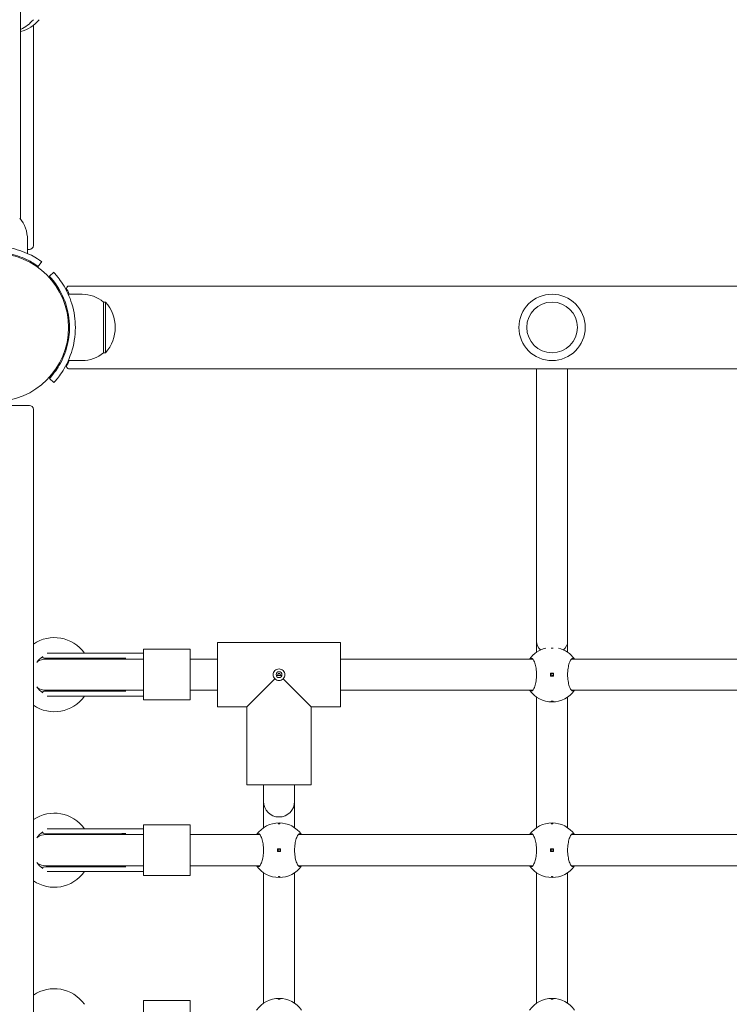
# Model space of a CAD drawing. Units: millimetres. Extents: x 612 to 18412, y 325 to 15125.
# Drawn here: x 9998 to 10362, y 6619 to 7124 of the extents above; entities that cross this region are included whole.
import ezdxf

# ---------------------------------------------------------------- set-up
doc = ezdxf.new("R2010")
doc.units = ezdxf.units.MM
doc.layers.add('Widoczne (ISO)', color=7, linetype='Continuous', lineweight=15)
doc.layers.add('wymiary 100', color=5, linetype='Continuous')
doc.layers.add('wymiary 100 strefy', color=5, linetype='Continuous')
doc.styles.get("Standard").update_dxf_attribs({"font": 'arial.ttf'})
doc.dimstyles.new('FK_rzuty 100_m$0', dxfattribs={"dimscale": 100, "dimtxt": 2.5, "dimasz": 2.5, "dimexe": 1.25, "dimexo": 0.625, "dimtad": 1, "dimlfac": 0.001, "dimrnd": 0.01, "dimzin": 1, "dimdsep": 46, "dimtxsty": 'Standard', "dimblk": 'OBLIQUE', "dimblk1": 'ARCHTICK', "dimblk2": 'OBLIQUE', "dimcen": 2.5, "dimadec": 0, "dimazin": 0, "dimtfac": 1, "dimtmove": 0, "dimatfit": 3, "dimfxl": 1, "dimarcsym": 0})
doc.dimstyles.new('FK_rzuty 100_STREFY', dxfattribs={"dimscale": 100, "dimtxt": 4, "dimasz": 2.5, "dimexe": 1.25, "dimexo": 0.625, "dimgap": 1, "dimtad": 1, "dimdec": 1, "dimlfac": 0.001, "dimrnd": 0.01, "dimzin": 1, "dimdsep": 46, "dimtxsty": 'Standard', "dimblk": 'OBLIQUE', "dimcen": 2.5, "dimadec": 0, "dimazin": 0, "dimtfac": 1, "dimtdec": 1, "dimtmove": 0, "dimatfit": 3, "dimfxl": 1, "dimarcsym": 0})

# ---------------------------------------------------------------- blocks, each defined once
blk = doc.blocks.new('_Oblique')
at = {"color": 0, "linetype": 'ByBlock', "lineweight": -2}
blk.add_line((-0.5, -0.5), (0.5, 0.5), dxfattribs=at)
blk = doc.blocks.new('*D8')
at = {"layer": 'Defpoints', "color": 0, "transparency": 16777216}
for p in [(14564.97, 11473.48), (3788.94, 8038.51), (14564.97, 6986.54)]:
    blk.add_point(p, dxfattribs=at)
at = {"layer": 'wymiary 100 strefy', "color": 0, "lineweight": -2, "transparency": 16777216}
for p, q in [((3788.94, 8101.01), (3788.94, 11598.48)), ((14564.97, 7049.04), (14564.97, 11598.48)), ((3788.94, 11473.48), (14564.97, 11473.48))]:
    blk.add_line(p, q, dxfattribs=at)
at = {"layer": 'wymiary 100 strefy', "color": 0, "lineweight": -2, "transparency": 16777216, "xscale": 200, "yscale": 200, "zscale": 200, "rotation": 180}
blk.add_blockref('_Oblique', (3788.94, 11473.48), dxfattribs=at)
at = {"layer": 'wymiary 100 strefy', "color": 0, "lineweight": -2, "transparency": 16777216, "xscale": 200, "yscale": 200, "zscale": 200}
blk.add_blockref('_Oblique', (14564.97, 11473.48), dxfattribs=at)
at = {"layer": 'wymiary 100 strefy', "color": 0, "transparency": 16777216, "insert": (9176.96, 11726.66), "char_height": 300, "attachment_point": 5}
blk.add_mtext('10.80 m', dxfattribs=at)
blk = doc.blocks.new('*D9')
at = {"layer": 'Defpoints', "color": 0, "transparency": 16777216}
for p in [(13111.05, 10657.64), (5387.36, 8305.61), (13111.05, 6918.04)]:
    blk.add_point(p, dxfattribs=at)
at = {"layer": 'wymiary 100', "color": 0, "linetype": 'ByBlock', "lineweight": -2, "transparency": 16777216}
for p, q in [((5387.36, 8368.11), (5387.36, 10782.64)), ((13111.05, 6980.54), (13111.05, 10782.64)), ((5387.36, 10657.64), (13111.05, 10657.64))]:
    blk.add_line(p, q, dxfattribs=at)
at = {"layer": 'wymiary 100', "color": 0, "lineweight": -2, "transparency": 16777216, "xscale": 250, "yscale": 250, "zscale": 250, "rotation": 180}
blk.add_blockref('_Oblique', (5387.36, 10657.64), dxfattribs=at)
at = {"layer": 'wymiary 100', "color": 0, "lineweight": -2, "transparency": 16777216, "xscale": 250, "yscale": 250, "zscale": 250}
blk.add_blockref('_Oblique', (13111.05, 10657.64), dxfattribs=at)
at = {"layer": 'wymiary 100', "color": 0, "transparency": 16777216, "insert": (9249.2, 10845.65), "char_height": 250, "attachment_point": 5}
blk.add_mtext('7.72', dxfattribs=at)
blk = doc.blocks.new('_ArchTick')
at = {"color": 0, "linetype": 'ByBlock', "const_width": 0.15}
blk.add_lwpolyline([(-0.5, -0.5), (0.5, 0.5)], dxfattribs=at)

msp = doc.modelspace()

# ---------------------------------------------------------------- linework, layer by layer
at = {"layer": 'Widoczne (ISO)'}
for p, q in [((9998.615, 7021.475), (9998.615, 7716.595)), ((10005.165, 7008.035), (10005.165, 7120.924)), ((10002.165, 7011.035), (10002.165, 7003.948)), ((10002.165, 7006.035), (10003.165, 7006.035)), ((10009.45, 6999.75), (10007.696, 6997.315)), ((10013.396, 6992.286), (10015.593, 6994.329)), ((10023.161, 6987.235), (11558.664, 6987.235)), ((10030.165, 6983.035), (10023.078, 6983.035)), ((10041.165, 6979.035), (10042.165, 6979.035)), ((10041.165, 6979.035), (10041.165, 6953.035)), ((10042.165, 6953.035), (10042.165, 6979.035)), ((10041.165, 6953.035), (10042.165, 6953.035)), ((10030.165, 6949.035), (10023.078, 6949.035)), ((11558.664, 6944.835), (10023.161, 6944.835)), ((10263.165, 6944.835), (10263.165, 6805.036)), ((10279.165, 6944.835), (10279.165, 6805.036)), ((10013.396, 6939.784), (10015.593, 6937.741)), ((10003.165, 6926.035), (9985.165, 6926.035)), ((10005.165, 6197.982), (10005.165, 6924.035)), ((10162.665, 6804.535), (10099.665, 6804.535)), ((10099.665, 6804.535), (10099.665, 6771.535)), ((10099.665, 6804.535), (10162.665, 6804.535)), ((10162.665, 6804.535), (10162.665, 6771.535)), ((10263.165, 6805.036), (10263.165, 6799.524)), ((10279.165, 6805.036), (10279.165, 6799.524)), ((10040.979, 6799.035), (10012.278, 6799.035)), ((10040.979, 6799.035), (10061.665, 6799.035)), ((10061.665, 6775.035), (10061.665, 6801.035)), ((10061.665, 6801.035), (10085.665, 6801.035)), ((10085.665, 6775.035), (10085.665, 6801.035)), ((10010.886, 6796.503), (10037.498, 6796.503)), ((10037.762, 6796.035), (10011.665, 6796.035)), ((10037.498, 6796.503), (10049.995, 6796.503)), ((10061.665, 6796.035), (10037.762, 6796.035)), ((10099.665, 6796.035), (10085.665, 6796.035)), ((10261.29, 6796.035), (10162.665, 6796.035)), ((10369.665, 6796.035), (10281.04, 6796.035)), ((10129.082, 6785.952), (10114.665, 6771.535)), ((10132.579, 6787.535), (10129.751, 6787.535)), ((10147.665, 6771.535), (10133.248, 6785.952)), ((10270.415, 6788.785), (10270.415, 6787.285)), ((10271.915, 6788.785), (10270.415, 6788.785)), ((10270.415, 6787.285), (10271.915, 6787.285)), ((10271.915, 6787.285), (10271.915, 6788.785)), ((10037.498, 6779.567), (10010.886, 6779.567)), ((10011.665, 6780.035), (10037.762, 6780.035)), ((10037.498, 6779.567), (10049.995, 6779.567)), ((10061.665, 6780.035), (10037.762, 6780.035)), ((10099.665, 6780.035), (10085.665, 6780.035)), ((10261.29, 6780.035), (10162.665, 6780.035)), ((10369.665, 6780.035), (10281.04, 6780.035)), ((10012.278, 6777.035), (10040.979, 6777.035)), ((10040.979, 6777.035), (10061.665, 6777.035)), ((10061.665, 6775.035), (10085.665, 6775.035)), ((10263.165, 6776.546), (10263.165, 6709.524)), ((10279.165, 6776.546), (10279.165, 6709.524)), ((10114.665, 6771.535), (10099.665, 6771.535)), ((10099.665, 6771.535), (10114.665, 6771.535)), ((10114.665, 6771.535), (10114.665, 6731.535)), ((10114.665, 6771.535), (10114.665, 6731.535)), ((10147.665, 6771.535), (10147.665, 6731.535)), ((10162.665, 6771.535), (10147.665, 6771.535)), ((10147.665, 6771.535), (10162.665, 6771.535)), ((10147.665, 6771.535), (10147.665, 6731.535)), ((10114.665, 6731.535), (10147.665, 6731.535)), ((10123.165, 6723.058), (10123.165, 6731.535)), ((10139.165, 6723.058), (10139.165, 6731.535)), ((10123.165, 6709.524), (10123.165, 6723.058)), ((10139.165, 6709.524), (10139.165, 6723.058)), ((10040.979, 6709.035), (10012.278, 6709.035)), ((10040.979, 6709.035), (10061.665, 6709.035)), ((10061.665, 6685.035), (10061.665, 6711.035)), ((10061.665, 6711.035), (10085.665, 6711.035)), ((10085.665, 6685.035), (10085.665, 6711.035)), ((10010.886, 6706.503), (10037.498, 6706.503)), ((10037.762, 6706.035), (10011.665, 6706.035)), ((10037.498, 6706.503), (10049.995, 6706.503)), ((10061.665, 6706.035), (10037.762, 6706.035)), ((10121.29, 6706.035), (10085.665, 6706.035)), ((10261.29, 6706.035), (10141.04, 6706.035)), ((10391.29, 6706.035), (10281.04, 6706.035)), ((10130.415, 6698.785), (10130.415, 6697.285)), ((10131.915, 6698.785), (10130.415, 6698.785)), ((10131.915, 6697.285), (10131.915, 6698.785)), ((10270.415, 6698.785), (10270.415, 6697.285)), ((10271.915, 6698.785), (10270.415, 6698.785)), ((10271.915, 6697.285), (10271.915, 6698.785)), ((10130.415, 6697.285), (10131.915, 6697.285)), ((10270.415, 6697.285), (10271.915, 6697.285)), ((10037.498, 6689.567), (10010.886, 6689.567)), ((10011.665, 6690.035), (10037.762, 6690.035)), ((10037.498, 6689.567), (10049.995, 6689.567)), ((10061.665, 6690.035), (10037.762, 6690.035)), ((10121.29, 6690.035), (10085.665, 6690.035)), ((10261.29, 6690.035), (10141.04, 6690.035)), ((10391.29, 6690.035), (10281.04, 6690.035)), ((10012.278, 6687.035), (10040.979, 6687.035)), ((10040.979, 6687.035), (10061.665, 6687.035)), ((10061.665, 6685.035), (10085.665, 6685.035)), ((10123.165, 6619.524), (10123.165, 6686.546)), ((10139.165, 6619.524), (10139.165, 6686.546)), ((10263.165, 6686.546), (10263.165, 6619.524)), ((10279.165, 6686.546), (10279.165, 6619.524)), ((10061.665, 6595.035), (10061.665, 6621.035)), ((10061.665, 6621.035), (10085.665, 6621.035)), ((10085.665, 6595.035), (10085.665, 6621.035))]:
    msp.add_line(p, q, dxfattribs=at)
for centre, radius in [((9985.165, 6966.035), 38.05), ((10271.165, 6966.035), 17), ((10271.165, 6966.035), 13), ((10131.165, 6788.035), 1.5), ((10271.165, 6788.035), 0.5), ((10131.165, 6698.035), 0.5), ((10271.165, 6698.035), 0.5)]:
    msp.add_circle(centre, radius, dxfattribs=at)
for centre, radius, start, end in [((9990.665, 7135.984), 18.949, 294.8059, 319.92558), ((9993.665, 7135.984), 18.949, 285.14285, 319.92558), ((9985.04, 7011.035), 17.125, 0, 39.96621), ((10003.165, 7008.035), 2, 270, 0), ((10030.165, 6965.91), 17.125, 50.03379, 90), ((10027.765, 6966.035), 19.4, 317.92498, 42.07502), ((10030.165, 6966.16), 17.125, 270, 309.96621), ((10003.165, 6924.035), 2, 0, 90), ((10015.931, 6788.035), 19, 35.37654, 124.51526), ((10271.165, 6788.035), 14, 103.49246, 145.1501), ((10271.165, 6788.035), 14, 34.8499, 76.50754), ((10015.931, 6788.035), 11, 121.93485, 145.16324), ((10011.665, 6788.035), 8, 90, 124.64535), ((10010.886, 6797.503), 1, 194.84062, 270), ((10011.665, 6788.035), 8.5, 70.25008, 85.02559), ((10049.995, 6797.503), 1, 270, 271.68781), ((10015.931, 6788.035), 11, 214.83676, 238.06515), ((10011.665, 6788.035), 8, 235.35465, 270), ((10010.886, 6778.567), 1, 90, 165.15938), ((10011.665, 6788.035), 8.5, 274.97441, 289.74992), ((10049.995, 6778.567), 1, 88.31219, 90), ((10271.165, 6788.035), 14, 214.8499, 325.1501), ((10015.931, 6788.035), 19, 235.48474, 324.62346), ((10131.165, 6723.058), 8, 180, 0), ((10015.931, 6698.035), 19, 35.37654, 124.51526), ((10131.165, 6698.035), 14, 34.8499, 145.1501), ((10271.165, 6698.035), 14, 34.8499, 145.1501), ((10015.931, 6698.035), 11, 121.93485, 145.16324), ((10011.665, 6698.035), 8, 90, 124.64535), ((10010.886, 6707.503), 1, 194.84062, 270), ((10011.665, 6698.035), 8.5, 70.25008, 85.02559), ((10049.995, 6707.503), 1, 270, 271.68781), ((10015.931, 6698.035), 11, 214.83676, 238.06515), ((10011.665, 6698.035), 8, 235.35465, 270), ((10010.886, 6688.567), 1, 90, 165.15938), ((10011.665, 6698.035), 8.5, 274.97441, 289.74992), ((10049.995, 6688.567), 1, 88.31219, 90), ((10131.165, 6698.035), 14, 214.8499, 325.1501), ((10271.165, 6698.035), 14, 214.8499, 325.1501), ((10015.931, 6698.035), 19, 235.48474, 324.62346), ((10015.931, 6608.035), 19, 35.37654, 124.51526), ((10131.165, 6608.035), 14, 34.8499, 145.1501), ((10271.165, 6608.035), 14, 34.8499, 145.1501)]:
    msp.add_arc(centre, radius, start, end, dxfattribs=at)
for centre, major_axis, ratio, start_param, end_param in [((10023.161, 6966.035), (0, 21.2), 0.1489392, 0, 0.3404847), ((10023.161, 6966.035), (0, -21.2), 0.1489392, 5.9427006, 6.2831853), ((10271.165, 6805.036), (8, 0), 0.7862553, 3.1415927, 3.8910128), ((10271.165, 6805.036), (8, 0), 0.7862553, 5.5337652, 6.2831853)]:
    msp.add_ellipse(centre, major_axis=major_axis, ratio=ratio, start_param=start_param, end_param=end_param, dxfattribs=at)
for points, knots in [([(9985.165, 7007.585), (9989.296, 7007.585), (9993.411, 7006.924), (9996.929, 7005.885), (10000.725, 7004.764), (10003.812, 7003.245), (10005.92, 7002.03), (10007.98, 7000.842), (10009.133, 6999.977), (10009.393, 6999.79), (10009.431, 6999.763), (10009.45, 6999.75), (10009.45, 6999.75)], [1.5707963, 1.5707963, 1.5707963, 1.5707963, 2.0486293, 2.0486293, 2.0486293, 2.5642144, 2.5642144, 2.5642144, 3.0680972, 3.0680972, 3.0680972, 3.1415927, 3.1415927, 3.1415927, 3.1415927]), ([(10007.696, 6997.315), (10007.696, 6997.315), (10006.799, 6998.012), (10004.986, 6999.099), (10003.182, 7000.181), (10000.442, 7001.615), (9996.984, 7002.728), (9993.872, 7003.731), (9990.187, 7004.442), (9986.42, 7004.565), (9986.003, 7004.578), (9985.584, 7004.585), (9985.165, 7004.585)], [-3.1415927, -3.1415927, -3.1415927, -3.1415927, -2.6161675, -2.6161675, -2.6161675, -2.0934819, -2.0934819, -2.0934819, -1.6229987, -1.6229987, -1.6229987, -1.5707963, -1.5707963, -1.5707963, -1.5707963]), ([(10023.715, 6966.035), (10023.715, 6970.292), (10022.963, 6974.532), (10021.751, 6978.184), (10020.448, 6982.107), (10018.652, 6985.334), (10017.094, 6987.636), (10015.528, 6989.952), (10014.237, 6991.364), (10013.697, 6991.959), (10013.498, 6992.177), (10013.396, 6992.286), (10013.396, 6992.286)], [-1.5707963, -1.5707963, -1.5707963, -1.5707963, -1.1285014, -1.1285014, -1.1285014, -0.6533268, -0.6533268, -0.6533268, -0.1755654, -0.1755654, -0.1755654, 0, 0, 0, 0]), ([(10015.593, 6994.329), (10015.593, 6994.329), (10016.447, 6993.476), (10017.85, 6991.688), (10019.256, 6989.897), (10021.189, 6987.131), (10022.886, 6983.456), (10024.396, 6980.187), (10025.685, 6976.2), (10026.297, 6971.912), (10026.572, 6969.99), (10026.715, 6968.013), (10026.715, 6966.035)], [0, 0, 0, 0, 0.4770186, 0.4770186, 0.4770186, 0.9550152, 0.9550152, 0.9550152, 1.3801658, 1.3801658, 1.3801658, 1.5707963, 1.5707963, 1.5707963, 1.5707963]), ([(10013.396, 6939.784), (10013.396, 6939.784), (10014.219, 6940.604), (10015.562, 6942.325), (10016.902, 6944.044), (10018.737, 6946.699), (10020.319, 6950.214), (10021.726, 6953.341), (10022.9, 6957.148), (10023.412, 6961.211), (10023.612, 6962.796), (10023.715, 6964.415), (10023.715, 6966.035)], [-3.1415927, -3.1415927, -3.1415927, -3.1415927, -2.6558956, -2.6558956, -2.6558956, -2.1707122, -2.1707122, -2.1707122, -1.7390691, -1.7390691, -1.7390691, -1.5707963, -1.5707963, -1.5707963, -1.5707963]), ([(10026.715, 6966.035), (10026.715, 6961.523), (10025.933, 6957.028), (10024.663, 6953.138), (10023.299, 6948.963), (10021.412, 6945.502), (10019.747, 6943.002), (10018.07, 6940.485), (10016.654, 6938.91), (10016.008, 6938.195), (10015.735, 6937.891), (10015.593, 6937.741), (10015.593, 6937.741)], [1.5707963, 1.5707963, 1.5707963, 1.5707963, 2.0057314, 2.0057314, 2.0057314, 2.4725487, 2.4725487, 2.4725487, 2.9425432, 2.9425432, 2.9425432, 3.1415927, 3.1415927, 3.1415927, 3.1415927]), ([(10271.662, 6801.689), (10271.657, 6801.679), (10271.645, 6801.668), (10271.601, 6801.645), (10271.562, 6801.632), (10271.473, 6801.613), (10271.417, 6801.604), (10271.295, 6801.593), (10271.228, 6801.59), (10271.102, 6801.59), (10271.036, 6801.593), (10270.913, 6801.604), (10270.857, 6801.613), (10270.768, 6801.632), (10270.729, 6801.645), (10270.685, 6801.668), (10270.673, 6801.679), (10270.668, 6801.689)], [0.08173367, 0.08173367, 0.08173367, 0.08173367, 0.09554091, 0.09554091, 0.11485075, 0.11485075, 0.13366257, 0.13366257, 0.15247439, 0.15247439, 0.17128621, 0.17128621, 0.19009802, 0.19009802, 0.20940787, 0.20940787, 0.22321511, 0.22321511, 0.22321511, 0.22321511]), ([(10050.024, 6796.503), (10050.188, 6796.508), (10050.353, 6796.512), (10050.686, 6796.519), (10050.854, 6796.522), (10051.192, 6796.527), (10051.362, 6796.529), (10051.705, 6796.532), (10051.877, 6796.533), (10052.222, 6796.535), (10052.395, 6796.535), (10052.569, 6796.535)], [1.10906113, 1.10906113, 1.10906113, 1.10906113, 1.17124747, 1.17124747, 1.23343382, 1.23343382, 1.29562017, 1.29562017, 1.35780652, 1.35780652, 1.41999287, 1.41999287, 1.41999287, 1.41999287]), ([(10259.677, 6796.035), (10259.923, 6796.373), (10260.191, 6796.535), (10260.755, 6796.535), (10261.09, 6796.318), (10261.741, 6795.433), (10262.055, 6794.766), (10262.56, 6793.247), (10262.788, 6792.307), (10263.099, 6790.235), (10263.181, 6789.102), (10263.181, 6786.968), (10263.099, 6785.836), (10262.788, 6783.763), (10262.56, 6782.823), (10262.055, 6781.304), (10261.741, 6780.637), (10261.09, 6779.752), (10260.755, 6779.535), (10260.191, 6779.535), (10259.923, 6779.697), (10259.677, 6780.035)], [1.0105883, 1.0105883, 1.0105883, 1.0105883, 1.3018039, 1.3018039, 1.6376732, 1.6376732, 1.9735425, 1.9735425, 2.2936655, 2.2936655, 2.6137884, 2.6137884, 2.9339113, 2.9339113, 3.2540343, 3.2540343, 3.5899036, 3.5899036, 3.9257729, 3.9257729, 4.2169885, 4.2169885, 4.2169885, 4.2169885]), ([(10282.653, 6780.035), (10282.407, 6779.697), (10282.139, 6779.535), (10281.575, 6779.535), (10281.24, 6779.752), (10280.589, 6780.637), (10280.275, 6781.304), (10279.77, 6782.823), (10279.542, 6783.763), (10279.231, 6785.836), (10279.149, 6786.968), (10279.149, 6789.102), (10279.231, 6790.235), (10279.542, 6792.307), (10279.77, 6793.247), (10280.275, 6794.766), (10280.589, 6795.433), (10281.24, 6796.318), (10281.575, 6796.535), (10282.139, 6796.535), (10282.407, 6796.373), (10282.653, 6796.035)], [1.0105883, 1.0105883, 1.0105883, 1.0105883, 1.3018039, 1.3018039, 1.6376732, 1.6376732, 1.9735425, 1.9735425, 2.2936655, 2.2936655, 2.6137884, 2.6137884, 2.9339113, 2.9339113, 3.2540343, 3.2540343, 3.5899036, 3.5899036, 3.9257729, 3.9257729, 4.2169885, 4.2169885, 4.2169885, 4.2169885]), ([(10128.165, 6788.035), (10128.165, 6788.407), (10128.244, 6788.802), (10128.56, 6789.523), (10128.797, 6789.849), (10129.335, 6790.356), (10129.67, 6790.573), (10130.401, 6790.859), (10130.796, 6790.929), (10131.165, 6790.929), (10131.534, 6790.929), (10131.929, 6790.859), (10132.66, 6790.573), (10132.995, 6790.356), (10133.533, 6789.849), (10133.77, 6789.523), (10134.086, 6788.802), (10134.165, 6788.407), (10134.165, 6788.035)], [1.33510413, 1.33510413, 1.33510413, 1.33510413, 1.44682826, 1.44682826, 1.55855239, 1.55855239, 1.66934561, 1.66934561, 1.78013884, 1.78013884, 1.78013884, 1.89093206, 1.89093206, 2.00172529, 2.00172529, 2.11344942, 2.11344942, 2.22517355, 2.22517355, 2.22517355, 2.22517355]), ([(10129.082, 6785.952), (10129.077, 6785.957), (10129.072, 6785.962), (10128.797, 6786.221), (10128.56, 6786.547), (10128.244, 6787.268), (10128.165, 6787.663), (10128.165, 6788.035)], [1.10957387, 1.10957387, 1.10957387, 1.10957387, 1.11165587, 1.11165587, 1.22338, 1.22338, 1.33510413, 1.33510413, 1.33510413, 1.33510413]), ([(10131.165, 6785.035), (10130.793, 6785.035), (10130.398, 6785.114), (10129.677, 6785.43), (10129.351, 6785.667), (10129.092, 6785.942), (10129.087, 6785.947), (10129.082, 6785.952)], [-0.44503471, -0.44503471, -0.44503471, -0.44503471, -0.33331058, -0.33331058, -0.22158645, -0.22158645, -0.21950446, -0.21950446, -0.21950446, -0.21950446]), ([(10131.622, 6787.578), (10131.624, 6787.58), (10131.626, 6787.582), (10131.689, 6787.638), (10131.743, 6787.709), (10131.815, 6787.866), (10131.833, 6787.953), (10131.833, 6788.117), (10131.815, 6788.204), (10131.743, 6788.361), (10131.689, 6788.432), (10131.568, 6788.541), (10131.494, 6788.587), (10131.332, 6788.647), (10131.246, 6788.662), (10131.165, 6788.662), (10131.084, 6788.662), (10130.998, 6788.647), (10130.837, 6788.587), (10130.762, 6788.541), (10130.641, 6788.432), (10130.588, 6788.361), (10130.515, 6788.204), (10130.497, 6788.117), (10130.497, 6787.953), (10130.515, 6787.866), (10130.588, 6787.709), (10130.641, 6787.638), (10130.704, 6787.582), (10130.706, 6787.58), (10130.708, 6787.578)], [0.24284588, 0.24284588, 0.24284588, 0.24284588, 0.24364867, 0.24364867, 0.26822722, 0.26822722, 0.29280577, 0.29280577, 0.31738432, 0.31738432, 0.34196287, 0.34196287, 0.36618528, 0.36618528, 0.39040769, 0.39040769, 0.39040769, 0.4146301, 0.4146301, 0.43885252, 0.43885252, 0.46343107, 0.46343107, 0.48800961, 0.48800961, 0.51258816, 0.51258816, 0.53716671, 0.53716671, 0.5379695, 0.5379695, 0.5379695, 0.5379695]), ([(10130.708, 6787.578), (10130.71, 6787.576), (10130.712, 6787.574), (10130.725, 6787.559), (10130.737, 6787.547), (10130.75, 6787.535)], [0.0476420358, 0.0476420358, 0.0476420358, 0.0476420358, 0.0484448251, 0.0484448251, 0.0535777843, 0.0535777843, 0.0535777843, 0.0535777843]), ([(10133.248, 6785.952), (10133.243, 6785.947), (10133.238, 6785.942), (10132.979, 6785.667), (10132.653, 6785.43), (10131.932, 6785.114), (10131.537, 6785.035), (10131.165, 6785.035)], [-0.67056496, -0.67056496, -0.67056496, -0.67056496, -0.66848297, -0.66848297, -0.55675884, -0.55675884, -0.44503471, -0.44503471, -0.44503471, -0.44503471]), ([(10131.58, 6787.535), (10131.593, 6787.547), (10131.605, 6787.559), (10131.618, 6787.574), (10131.62, 6787.576), (10131.622, 6787.578)], [0.1416260616, 0.1416260616, 0.1416260616, 0.1416260616, 0.1467590208, 0.1467590208, 0.1475618101, 0.1475618101, 0.1475618101, 0.1475618101]), ([(10134.165, 6788.035), (10134.165, 6787.663), (10134.086, 6787.268), (10133.77, 6786.547), (10133.533, 6786.221), (10133.258, 6785.962), (10133.253, 6785.957), (10133.248, 6785.952)], [0.44503471, 0.44503471, 0.44503471, 0.44503471, 0.55675884, 0.55675884, 0.66848297, 0.66848297, 0.67056496, 0.67056496, 0.67056496, 0.67056496]), ([(10052.569, 6779.535), (10052.395, 6779.535), (10052.222, 6779.535), (10051.877, 6779.537), (10051.705, 6779.538), (10051.362, 6779.541), (10051.192, 6779.543), (10050.854, 6779.548), (10050.686, 6779.551), (10050.353, 6779.558), (10050.188, 6779.562), (10050.024, 6779.567)], [3.05834706, 3.05834706, 3.05834706, 3.05834706, 3.12053294, 3.12053294, 3.18271883, 3.18271883, 3.24490471, 3.24490471, 3.30709059, 3.30709059, 3.36927647, 3.36927647, 3.36927647, 3.36927647]), ([(10271.165, 6774.26), (10271.102, 6774.26), (10271.036, 6774.263), (10270.913, 6774.274), (10270.857, 6774.282), (10270.768, 6774.301), (10270.729, 6774.314), (10270.678, 6774.341), (10270.665, 6774.356), (10270.665, 6774.383), (10270.678, 6774.398), (10270.729, 6774.425), (10270.768, 6774.438), (10270.857, 6774.457), (10270.913, 6774.466), (10271.036, 6774.477), (10271.102, 6774.48), (10271.228, 6774.48), (10271.295, 6774.477), (10271.417, 6774.466), (10271.473, 6774.457), (10271.562, 6774.438), (10271.601, 6774.425), (10271.652, 6774.398), (10271.665, 6774.383), (10271.665, 6774.356), (10271.652, 6774.341), (10271.601, 6774.314), (10271.562, 6774.301), (10271.473, 6774.282), (10271.417, 6774.274), (10271.295, 6774.263), (10271.228, 6774.26), (10271.165, 6774.26)], [0, 0, 0, 0, 0.01881123, 0.01881123, 0.03762247, 0.03762247, 0.05692676, 0.05692676, 0.07623106, 0.07623106, 0.09554091, 0.09554091, 0.11485075, 0.11485075, 0.13366257, 0.13366257, 0.15247439, 0.15247439, 0.17128621, 0.17128621, 0.19009802, 0.19009802, 0.20940787, 0.20940787, 0.22871772, 0.22871772, 0.24802201, 0.24802201, 0.26732631, 0.26732631, 0.28613754, 0.28613754, 0.30494878, 0.30494878, 0.30494878, 0.30494878]), ([(10131.165, 6711.81), (10131.228, 6711.81), (10131.295, 6711.807), (10131.417, 6711.796), (10131.473, 6711.788), (10131.562, 6711.769), (10131.601, 6711.756), (10131.652, 6711.729), (10131.665, 6711.714), (10131.665, 6711.687), (10131.652, 6711.672), (10131.601, 6711.645), (10131.562, 6711.632), (10131.473, 6711.613), (10131.417, 6711.604), (10131.295, 6711.593), (10131.228, 6711.59), (10131.102, 6711.59), (10131.036, 6711.593), (10130.913, 6711.604), (10130.857, 6711.613), (10130.768, 6711.632), (10130.729, 6711.645), (10130.678, 6711.672), (10130.665, 6711.687), (10130.665, 6711.714), (10130.678, 6711.729), (10130.729, 6711.756), (10130.768, 6711.769), (10130.857, 6711.788), (10130.913, 6711.796), (10131.036, 6711.807), (10131.102, 6711.81), (10131.165, 6711.81)], [0, 0, 0, 0, 0.01881123, 0.01881123, 0.03762247, 0.03762247, 0.05692676, 0.05692676, 0.07623106, 0.07623106, 0.09554091, 0.09554091, 0.11485075, 0.11485075, 0.13366257, 0.13366257, 0.15247439, 0.15247439, 0.17128621, 0.17128621, 0.19009802, 0.19009802, 0.20940787, 0.20940787, 0.22871772, 0.22871772, 0.24802201, 0.24802201, 0.26732631, 0.26732631, 0.28613754, 0.28613754, 0.30494878, 0.30494878, 0.30494878, 0.30494878]), ([(10271.165, 6711.81), (10271.228, 6711.81), (10271.295, 6711.807), (10271.417, 6711.796), (10271.473, 6711.788), (10271.562, 6711.769), (10271.601, 6711.756), (10271.652, 6711.729), (10271.665, 6711.714), (10271.665, 6711.687), (10271.652, 6711.672), (10271.601, 6711.645), (10271.562, 6711.632), (10271.473, 6711.613), (10271.417, 6711.604), (10271.295, 6711.593), (10271.228, 6711.59), (10271.102, 6711.59), (10271.036, 6711.593), (10270.913, 6711.604), (10270.857, 6711.613), (10270.768, 6711.632), (10270.729, 6711.645), (10270.678, 6711.672), (10270.665, 6711.687), (10270.665, 6711.714), (10270.678, 6711.729), (10270.729, 6711.756), (10270.768, 6711.769), (10270.857, 6711.788), (10270.913, 6711.796), (10271.036, 6711.807), (10271.102, 6711.81), (10271.165, 6711.81)], [0, 0, 0, 0, 0.01881123, 0.01881123, 0.03762247, 0.03762247, 0.05692676, 0.05692676, 0.07623106, 0.07623106, 0.09554091, 0.09554091, 0.11485075, 0.11485075, 0.13366257, 0.13366257, 0.15247439, 0.15247439, 0.17128621, 0.17128621, 0.19009802, 0.19009802, 0.20940787, 0.20940787, 0.22871772, 0.22871772, 0.24802201, 0.24802201, 0.26732631, 0.26732631, 0.28613754, 0.28613754, 0.30494878, 0.30494878, 0.30494878, 0.30494878]), ([(10050.024, 6706.503), (10050.188, 6706.508), (10050.353, 6706.512), (10050.686, 6706.519), (10050.854, 6706.522), (10051.192, 6706.527), (10051.362, 6706.529), (10051.705, 6706.532), (10051.877, 6706.533), (10052.222, 6706.535), (10052.395, 6706.535), (10052.569, 6706.535)], [1.10906113, 1.10906113, 1.10906113, 1.10906113, 1.17124747, 1.17124747, 1.23343382, 1.23343382, 1.29562017, 1.29562017, 1.35780652, 1.35780652, 1.41999287, 1.41999287, 1.41999287, 1.41999287]), ([(10119.677, 6706.035), (10119.923, 6706.373), (10120.191, 6706.535), (10120.755, 6706.535), (10121.09, 6706.318), (10121.741, 6705.433), (10122.055, 6704.766), (10122.56, 6703.247), (10122.788, 6702.307), (10123.099, 6700.235), (10123.181, 6699.102), (10123.181, 6696.968), (10123.099, 6695.836), (10122.788, 6693.763), (10122.56, 6692.823), (10122.055, 6691.304), (10121.741, 6690.637), (10121.09, 6689.752), (10120.755, 6689.535), (10120.191, 6689.535), (10119.923, 6689.697), (10119.677, 6690.035)], [1.0105883, 1.0105883, 1.0105883, 1.0105883, 1.3018039, 1.3018039, 1.6376732, 1.6376732, 1.9735425, 1.9735425, 2.2936655, 2.2936655, 2.6137884, 2.6137884, 2.9339113, 2.9339113, 3.2540343, 3.2540343, 3.5899036, 3.5899036, 3.9257729, 3.9257729, 4.2169885, 4.2169885, 4.2169885, 4.2169885]), ([(10142.653, 6690.035), (10142.407, 6689.697), (10142.139, 6689.535), (10141.575, 6689.535), (10141.24, 6689.752), (10140.589, 6690.637), (10140.275, 6691.304), (10139.77, 6692.823), (10139.542, 6693.763), (10139.231, 6695.836), (10139.149, 6696.968), (10139.149, 6699.102), (10139.231, 6700.235), (10139.542, 6702.307), (10139.77, 6703.247), (10140.275, 6704.766), (10140.589, 6705.433), (10141.24, 6706.318), (10141.575, 6706.535), (10142.139, 6706.535), (10142.407, 6706.373), (10142.653, 6706.035)], [1.0105883, 1.0105883, 1.0105883, 1.0105883, 1.3018039, 1.3018039, 1.6376732, 1.6376732, 1.9735425, 1.9735425, 2.2936655, 2.2936655, 2.6137884, 2.6137884, 2.9339113, 2.9339113, 3.2540343, 3.2540343, 3.5899036, 3.5899036, 3.9257729, 3.9257729, 4.2169885, 4.2169885, 4.2169885, 4.2169885]), ([(10259.677, 6706.035), (10259.923, 6706.373), (10260.191, 6706.535), (10260.755, 6706.535), (10261.09, 6706.318), (10261.741, 6705.433), (10262.055, 6704.766), (10262.56, 6703.247), (10262.788, 6702.307), (10263.099, 6700.235), (10263.181, 6699.102), (10263.181, 6696.968), (10263.099, 6695.836), (10262.788, 6693.763), (10262.56, 6692.823), (10262.055, 6691.304), (10261.741, 6690.637), (10261.09, 6689.752), (10260.755, 6689.535), (10260.191, 6689.535), (10259.923, 6689.697), (10259.677, 6690.035)], [1.0105883, 1.0105883, 1.0105883, 1.0105883, 1.3018039, 1.3018039, 1.6376732, 1.6376732, 1.9735425, 1.9735425, 2.2936655, 2.2936655, 2.6137884, 2.6137884, 2.9339113, 2.9339113, 3.2540343, 3.2540343, 3.5899036, 3.5899036, 3.9257729, 3.9257729, 4.2169885, 4.2169885, 4.2169885, 4.2169885]), ([(10282.653, 6690.035), (10282.407, 6689.697), (10282.139, 6689.535), (10281.575, 6689.535), (10281.24, 6689.752), (10280.589, 6690.637), (10280.275, 6691.304), (10279.77, 6692.823), (10279.542, 6693.763), (10279.231, 6695.836), (10279.149, 6696.968), (10279.149, 6699.102), (10279.231, 6700.235), (10279.542, 6702.307), (10279.77, 6703.247), (10280.275, 6704.766), (10280.589, 6705.433), (10281.24, 6706.318), (10281.575, 6706.535), (10282.139, 6706.535), (10282.407, 6706.373), (10282.653, 6706.035)], [1.0105883, 1.0105883, 1.0105883, 1.0105883, 1.3018039, 1.3018039, 1.6376732, 1.6376732, 1.9735425, 1.9735425, 2.2936655, 2.2936655, 2.6137884, 2.6137884, 2.9339113, 2.9339113, 3.2540343, 3.2540343, 3.5899036, 3.5899036, 3.9257729, 3.9257729, 4.2169885, 4.2169885, 4.2169885, 4.2169885]), ([(10052.569, 6689.535), (10052.395, 6689.535), (10052.222, 6689.535), (10051.877, 6689.537), (10051.705, 6689.538), (10051.362, 6689.541), (10051.192, 6689.543), (10050.854, 6689.548), (10050.686, 6689.551), (10050.353, 6689.558), (10050.188, 6689.562), (10050.024, 6689.567)], [3.05834706, 3.05834706, 3.05834706, 3.05834706, 3.12053294, 3.12053294, 3.18271883, 3.18271883, 3.24490471, 3.24490471, 3.30709059, 3.30709059, 3.36927647, 3.36927647, 3.36927647, 3.36927647]), ([(10131.165, 6684.26), (10131.102, 6684.26), (10131.036, 6684.263), (10130.913, 6684.274), (10130.857, 6684.282), (10130.768, 6684.301), (10130.729, 6684.314), (10130.678, 6684.341), (10130.665, 6684.356), (10130.665, 6684.383), (10130.678, 6684.398), (10130.729, 6684.425), (10130.768, 6684.438), (10130.857, 6684.457), (10130.913, 6684.466), (10131.036, 6684.477), (10131.102, 6684.48), (10131.228, 6684.48), (10131.295, 6684.477), (10131.417, 6684.466), (10131.473, 6684.457), (10131.562, 6684.438), (10131.601, 6684.425), (10131.652, 6684.398), (10131.665, 6684.383), (10131.665, 6684.356), (10131.652, 6684.341), (10131.601, 6684.314), (10131.562, 6684.301), (10131.473, 6684.282), (10131.417, 6684.274), (10131.295, 6684.263), (10131.228, 6684.26), (10131.165, 6684.26)], [0, 0, 0, 0, 0.01881123, 0.01881123, 0.03762247, 0.03762247, 0.05692676, 0.05692676, 0.07623106, 0.07623106, 0.09554091, 0.09554091, 0.11485075, 0.11485075, 0.13366257, 0.13366257, 0.15247439, 0.15247439, 0.17128621, 0.17128621, 0.19009802, 0.19009802, 0.20940787, 0.20940787, 0.22871772, 0.22871772, 0.24802201, 0.24802201, 0.26732631, 0.26732631, 0.28613754, 0.28613754, 0.30494878, 0.30494878, 0.30494878, 0.30494878]), ([(10271.165, 6684.26), (10271.102, 6684.26), (10271.036, 6684.263), (10270.913, 6684.274), (10270.857, 6684.282), (10270.768, 6684.301), (10270.729, 6684.314), (10270.678, 6684.341), (10270.665, 6684.356), (10270.665, 6684.383), (10270.678, 6684.398), (10270.729, 6684.425), (10270.768, 6684.438), (10270.857, 6684.457), (10270.913, 6684.466), (10271.036, 6684.477), (10271.102, 6684.48), (10271.228, 6684.48), (10271.295, 6684.477), (10271.417, 6684.466), (10271.473, 6684.457), (10271.562, 6684.438), (10271.601, 6684.425), (10271.652, 6684.398), (10271.665, 6684.383), (10271.665, 6684.356), (10271.652, 6684.341), (10271.601, 6684.314), (10271.562, 6684.301), (10271.473, 6684.282), (10271.417, 6684.274), (10271.295, 6684.263), (10271.228, 6684.26), (10271.165, 6684.26)], [0, 0, 0, 0, 0.01881123, 0.01881123, 0.03762247, 0.03762247, 0.05692676, 0.05692676, 0.07623106, 0.07623106, 0.09554091, 0.09554091, 0.11485075, 0.11485075, 0.13366257, 0.13366257, 0.15247439, 0.15247439, 0.17128621, 0.17128621, 0.19009802, 0.19009802, 0.20940787, 0.20940787, 0.22871772, 0.22871772, 0.24802201, 0.24802201, 0.26732631, 0.26732631, 0.28613754, 0.28613754, 0.30494878, 0.30494878, 0.30494878, 0.30494878]), ([(10131.165, 6621.81), (10131.228, 6621.81), (10131.295, 6621.807), (10131.417, 6621.796), (10131.473, 6621.788), (10131.562, 6621.769), (10131.601, 6621.756), (10131.652, 6621.729), (10131.665, 6621.714), (10131.665, 6621.687), (10131.652, 6621.672), (10131.601, 6621.645), (10131.562, 6621.632), (10131.473, 6621.613), (10131.417, 6621.604), (10131.295, 6621.593), (10131.228, 6621.59), (10131.102, 6621.59), (10131.036, 6621.593), (10130.913, 6621.604), (10130.857, 6621.613), (10130.768, 6621.632), (10130.729, 6621.645), (10130.678, 6621.672), (10130.665, 6621.687), (10130.665, 6621.714), (10130.678, 6621.729), (10130.729, 6621.756), (10130.768, 6621.769), (10130.857, 6621.788), (10130.913, 6621.796), (10131.036, 6621.807), (10131.102, 6621.81), (10131.165, 6621.81)], [0, 0, 0, 0, 0.01881123, 0.01881123, 0.03762247, 0.03762247, 0.05692676, 0.05692676, 0.07623106, 0.07623106, 0.09554091, 0.09554091, 0.11485075, 0.11485075, 0.13366257, 0.13366257, 0.15247439, 0.15247439, 0.17128621, 0.17128621, 0.19009802, 0.19009802, 0.20940787, 0.20940787, 0.22871772, 0.22871772, 0.24802201, 0.24802201, 0.26732631, 0.26732631, 0.28613754, 0.28613754, 0.30494878, 0.30494878, 0.30494878, 0.30494878]), ([(10271.165, 6621.81), (10271.228, 6621.81), (10271.295, 6621.807), (10271.417, 6621.796), (10271.473, 6621.788), (10271.562, 6621.769), (10271.601, 6621.756), (10271.652, 6621.729), (10271.665, 6621.714), (10271.665, 6621.687), (10271.652, 6621.672), (10271.601, 6621.645), (10271.562, 6621.632), (10271.473, 6621.613), (10271.417, 6621.604), (10271.295, 6621.593), (10271.228, 6621.59), (10271.102, 6621.59), (10271.036, 6621.593), (10270.913, 6621.604), (10270.857, 6621.613), (10270.768, 6621.632), (10270.729, 6621.645), (10270.678, 6621.672), (10270.665, 6621.687), (10270.665, 6621.714), (10270.678, 6621.729), (10270.729, 6621.756), (10270.768, 6621.769), (10270.857, 6621.788), (10270.913, 6621.796), (10271.036, 6621.807), (10271.102, 6621.81), (10271.165, 6621.81)], [0, 0, 0, 0, 0.01881123, 0.01881123, 0.03762247, 0.03762247, 0.05692676, 0.05692676, 0.07623106, 0.07623106, 0.09554091, 0.09554091, 0.11485075, 0.11485075, 0.13366257, 0.13366257, 0.15247439, 0.15247439, 0.17128621, 0.17128621, 0.19009802, 0.19009802, 0.20940787, 0.20940787, 0.22871772, 0.22871772, 0.24802201, 0.24802201, 0.26732631, 0.26732631, 0.28613754, 0.28613754, 0.30494878, 0.30494878, 0.30494878, 0.30494878])]:
    msp.add_open_spline(points, degree=3, knots=knots, dxfattribs=at)
for points in [[(10022.107, 6986.018), (10022.494, 6985.302), (10023.015, 6984.291), (10023.571, 6983.035)], [(10023.571, 6949.035), (10023.014, 6947.778), (10022.494, 6946.768), (10022.107, 6946.052)]]:
    msp.add_open_spline(points, degree=3, dxfattribs=at)

# ---------------------------------------------------------------- dimensions: what is measured, and where the dimension line sits
at = {"layer": 'wymiary 100'}
dim = msp.add_linear_dim(base=(13111.049, 10657.639), p1=(5387.359, 8305.607), p2=(13111.049, 6918.035), dimstyle='FK_rzuty 100_m$0', override={"dimarcsym": 1}, dxfattribs=at)
dim.commit()
dim.dimension.update_dxf_attribs({"geometry": '*D9', "text_midpoint": (9249.204, 10845.651)})
at = {"layer": 'wymiary 100 strefy'}
dim = msp.add_linear_dim(base=(14564.971, 11473.483), p1=(3788.941, 8038.512), p2=(14564.971, 6986.535), dimstyle='FK_rzuty 100_STREFY', override={"dimtxt": 3, "dimasz": 2, "dimdec": 2, "dimrnd": 0.1, "dimpost": ' m'}, dxfattribs=at)
dim.commit()
dim.dimension.update_dxf_attribs({"geometry": '*D8', "text_midpoint": (9176.956, 11726.655)})

doc.saveas('drawing.dxf')
